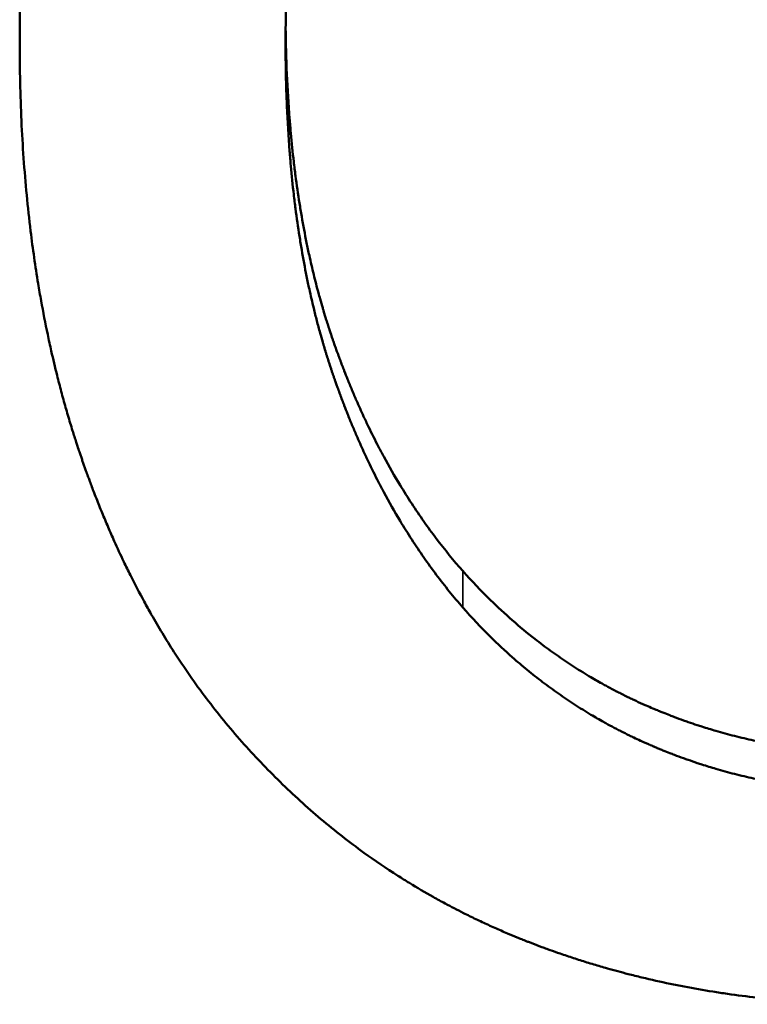
# Model space of a CAD drawing. Units: millimetres. Extents: x 0 to 11298, y 0 to 2970.
# Drawn here: x 916 to 922, y 692 to 700 of the extents above; entities that cross this region are included whole.
import ezdxf

# ---------------------------------------------------------------- set-up
doc = ezdxf.new("R2010")
doc.units = ezdxf.units.MM
doc.header["$LTSCALE"] = 5
doc.layers.add('Sichtbar (ISO)', color=7, linetype='Continuous', lineweight=50)
doc.layers.add('Sichtbar schmal (ISO)', color=7, linetype='Continuous', lineweight=35)

msp = doc.modelspace()

# ---------------------------------------------------------------- linework, layer by layer
at = {"layer": 'Sichtbar (ISO)'}
msp.add_line((916.2439, 700.0308), (916.2439, 699.7854), dxfattribs=at)
for points, knots in [([(916.2439, 699.7854), (916.2439, 699.9902), (916.2484, 700.1907), (916.2572, 700.387), (916.2639, 700.5342), (916.2731, 700.679), (916.2848, 700.8213), (916.2886, 700.8688), (916.2928, 700.916), (916.2973, 700.9629), (916.3061, 701.0567), (916.3161, 701.1495), (916.3273, 701.2412), (916.3328, 701.287), (916.3387, 701.3326), (916.3448, 701.3779), (916.357, 701.4685), (916.3703, 701.5581), (916.3848, 701.6465), (916.392, 701.6907), (916.3995, 701.7347), (916.4073, 701.7784), (916.4228, 701.8658), (916.4395, 701.952), (916.4573, 702.0373), (916.4662, 702.0799), (916.4754, 702.1222), (916.4848, 702.1643), (916.499, 702.2273), (916.5138, 702.2898), (916.5292, 702.3517), (916.5343, 702.3723), (916.5396, 702.3929), (916.5448, 702.4134), (916.5554, 702.4543), (916.5662, 702.495), (916.5773, 702.5355), (916.5829, 702.5557), (916.5885, 702.5758), (916.5942, 702.5959), (916.6056, 702.6361), (916.6173, 702.676), (916.6292, 702.7156), (916.6352, 702.7354), (916.6412, 702.7551), (916.6474, 702.7748), (916.6565, 702.8043), (916.6659, 702.8337), (916.6753, 702.8629), (916.6785, 702.8726), (916.6817, 702.8823), (916.6849, 702.892), (916.6897, 702.9066), (916.6945, 702.9211), (916.6994, 702.9356), (916.701, 702.9404), (916.7026, 702.9452), (916.7043, 702.95), (916.7075, 702.9597), (916.7108, 702.9693), (916.7141, 702.9789), (916.7158, 702.9837), (916.7174, 702.9885), (916.7191, 702.9933), (916.7224, 703.0028), (916.7257, 703.0124), (916.7291, 703.022), (916.7307, 703.0267), (916.7324, 703.0315), (916.7341, 703.0363), (916.7375, 703.0458), (916.7408, 703.0553), (916.7442, 703.0648), (916.7459, 703.0696), (916.7476, 703.0744), (916.7494, 703.0791), (916.7545, 703.0934), (916.7596, 703.1076), (916.7648, 703.1218), (916.7683, 703.1312), (916.7717, 703.1407), (916.7752, 703.1501), (916.7857, 703.1784), (916.7963, 703.2066), (916.8071, 703.2347), (916.8142, 703.2534), (916.8215, 703.2721), (916.8288, 703.2907), (916.8434, 703.3279), (916.8582, 703.365), (916.8733, 703.4018), (916.8808, 703.4202), (916.8884, 703.4386), (916.8961, 703.4569), (916.9114, 703.4935), (916.927, 703.5299), (916.9428, 703.5662), (916.9508, 703.5843), (916.9587, 703.6023), (916.9668, 703.6203), (916.9909, 703.6744), (917.0156, 703.7279), (917.0408, 703.781), (917.0577, 703.8164), (917.0748, 703.8516), (917.0921, 703.8866), (917.1268, 703.9566), (917.1624, 704.0257), (917.1991, 704.0941), (917.2174, 704.1283), (917.236, 704.1622), (917.2548, 704.196), (917.3113, 704.2973), (917.3701, 704.3967), (917.4311, 704.4943), (917.4717, 704.5593), (917.5134, 704.6236), (917.556, 704.687), (917.6413, 704.8138), (917.7307, 704.9373), (917.824, 705.0576), (917.9173, 705.1778), (918.0146, 705.2948), (918.1159, 705.4084)], [0, 0, 0, 0, 0.166667, 0.166667, 0.166667, 0.291667, 0.291667, 0.291667, 0.333333, 0.333333, 0.333333, 0.416667, 0.416667, 0.416667, 0.458333, 0.458333, 0.458333, 0.541667, 0.541667, 0.541667, 0.583333, 0.583333, 0.583333, 0.666667, 0.666667, 0.666667, 0.708333, 0.708333, 0.708333, 0.770833, 0.770833, 0.770833, 0.791667, 0.791667, 0.791667, 0.833333, 0.833333, 0.833333, 0.854167, 0.854167, 0.854167, 0.895833, 0.895833, 0.895833, 0.916667, 0.916667, 0.916667, 0.947917, 0.947917, 0.947917, 0.958333, 0.958333, 0.958333, 0.973958, 0.973958, 0.973958, 0.979167, 0.979167, 0.979167, 0.989583, 0.989583, 0.989583, 0.994792, 0.994792, 0.994792, 1.005208, 1.005208, 1.005208, 1.010417, 1.010417, 1.010417, 1.020833, 1.020833, 1.020833, 1.026042, 1.026042, 1.026042, 1.041667, 1.041667, 1.041667, 1.052083, 1.052083, 1.052083, 1.083333, 1.083333, 1.083333, 1.104167, 1.104167, 1.104167, 1.145833, 1.145833, 1.145833, 1.166667, 1.166667, 1.166667, 1.208333, 1.208333, 1.208333, 1.229167, 1.229167, 1.229167, 1.291667, 1.291667, 1.291667, 1.333333, 1.333333, 1.333333, 1.416667, 1.416667, 1.416667, 1.458333, 1.458333, 1.458333, 1.583333, 1.583333, 1.583333, 1.666667, 1.666667, 1.666667, 1.833333, 1.833333, 1.833333, 2, 2, 2, 2]), ([(919.6596, 704.2426), (919.5894, 704.1586), (919.5218, 704.071), (919.4567, 703.9797), (919.4079, 703.9113), (919.3606, 703.8409), (919.3147, 703.7685), (919.2994, 703.7443), (919.2843, 703.7199), (919.2693, 703.6954), (919.2394, 703.6462), (919.2101, 703.5961), (919.1814, 703.5451), (919.1671, 703.5196), (919.1529, 703.4939), (919.1389, 703.468), (919.1109, 703.4161), (919.0836, 703.3633), (919.0569, 703.3097), (919.0435, 703.2828), (919.0303, 703.2558), (919.0173, 703.2285), (918.9913, 703.174), (918.9659, 703.1185), (918.9411, 703.0622), (918.9287, 703.034), (918.9165, 703.0056), (918.9044, 702.977), (918.8864, 702.9341), (918.8686, 702.8907), (918.8513, 702.8467), (918.8455, 702.8321), (918.8397, 702.8174), (918.834, 702.8027), (918.8226, 702.7732), (918.8114, 702.7434), (918.8003, 702.7135), (918.7948, 702.6985), (918.7892, 702.6835), (918.7838, 702.6684), (918.7729, 702.6382), (918.7621, 702.6078), (918.7515, 702.5772), (918.7462, 702.5619), (918.7409, 702.5465), (918.7357, 702.5311), (918.7279, 702.508), (918.7201, 702.4847), (918.7125, 702.4614), (918.71, 702.4536), (918.7074, 702.4458), (918.7049, 702.4379), (918.7011, 702.4262), (918.6973, 702.4145), (918.6936, 702.4027), (918.6923, 702.3987), (918.6911, 702.3948), (918.6898, 702.3909), (918.6873, 702.383), (918.6849, 702.3751), (918.6824, 702.3672), (918.6812, 702.3632), (918.6799, 702.3593), (918.6787, 702.3553), (918.6762, 702.3474), (918.6738, 702.3395), (918.6714, 702.3315), (918.6701, 702.3276), (918.6689, 702.3236), (918.6677, 702.3196), (918.6653, 702.3117), (918.6629, 702.3037), (918.6605, 702.2957), (918.6593, 702.2917), (918.6581, 702.2878), (918.6569, 702.2838), (918.6533, 702.2718), (918.6498, 702.2598), (918.6463, 702.2478), (918.6439, 702.2398), (918.6416, 702.2318), (918.6393, 702.2237), (918.6323, 702.1996), (918.6255, 702.1754), (918.6187, 702.1512), (918.6142, 702.135), (918.6098, 702.1188), (918.6054, 702.1025), (918.5966, 702.07), (918.5881, 702.0373), (918.5797, 702.0045), (918.5755, 701.9881), (918.5714, 701.9716), (918.5673, 701.9551), (918.5592, 701.9221), (918.5512, 701.8889), (918.5434, 701.8556), (918.5396, 701.839), (918.5357, 701.8223), (918.532, 701.8055), (918.5206, 701.7553), (918.5098, 701.7047), (918.4994, 701.6538), (918.4924, 701.6199), (918.4857, 701.5858), (918.4792, 701.5515), (918.4661, 701.483), (918.4539, 701.4138), (918.4425, 701.344), (918.4368, 701.3091), (918.4312, 701.274), (918.4259, 701.2388), (918.41, 701.1331), (918.396, 701.0261), (918.3837, 700.9176), (918.3756, 700.8452), (918.3682, 700.7723), (918.3617, 700.6987), (918.3486, 700.5515), (918.3388, 700.4018), (918.3323, 700.2496), (918.3258, 700.0974), (918.3225, 699.9426), (918.3225, 699.7854)], [0, 0, 0, 0, 0.166667, 0.166667, 0.166667, 0.291667, 0.291667, 0.291667, 0.333333, 0.333333, 0.333333, 0.416667, 0.416667, 0.416667, 0.458333, 0.458333, 0.458333, 0.541667, 0.541667, 0.541667, 0.583333, 0.583333, 0.583333, 0.666667, 0.666667, 0.666667, 0.708333, 0.708333, 0.708333, 0.770833, 0.770833, 0.770833, 0.791667, 0.791667, 0.791667, 0.833333, 0.833333, 0.833333, 0.854167, 0.854167, 0.854167, 0.895833, 0.895833, 0.895833, 0.916667, 0.916667, 0.916667, 0.947917, 0.947917, 0.947917, 0.958333, 0.958333, 0.958333, 0.973958, 0.973958, 0.973958, 0.979167, 0.979167, 0.979167, 0.989583, 0.989583, 0.989583, 0.994792, 0.994792, 0.994792, 1.005208, 1.005208, 1.005208, 1.010417, 1.010417, 1.010417, 1.020833, 1.020833, 1.020833, 1.026042, 1.026042, 1.026042, 1.041667, 1.041667, 1.041667, 1.052083, 1.052083, 1.052083, 1.083333, 1.083333, 1.083333, 1.104167, 1.104167, 1.104167, 1.145833, 1.145833, 1.145833, 1.166667, 1.166667, 1.166667, 1.208333, 1.208333, 1.208333, 1.229167, 1.229167, 1.229167, 1.291667, 1.291667, 1.291667, 1.333333, 1.333333, 1.333333, 1.416667, 1.416667, 1.416667, 1.458333, 1.458333, 1.458333, 1.583333, 1.583333, 1.583333, 1.666667, 1.666667, 1.666667, 1.833333, 1.833333, 1.833333, 2, 2, 2, 2]), ([(918.3232, 699.9064), (918.3245, 699.7833), (918.3277, 699.6625), (918.3328, 699.5439), (918.338, 699.4251), (918.345, 699.3086), (918.3541, 699.1943), (918.3571, 699.1562), (918.3603, 699.1183), (918.3637, 699.0807), (918.3706, 699.0055), (918.3783, 698.9313), (918.3869, 698.858), (918.3912, 698.8214), (918.3957, 698.785), (918.4004, 698.7489), (918.4098, 698.6766), (918.4201, 698.6053), (918.4313, 698.535), (918.4369, 698.4999), (918.4427, 698.465), (918.4487, 698.4303), (918.4607, 698.361), (918.4736, 698.2927), (918.4873, 698.2254), (918.4942, 698.1917), (918.5012, 698.1583), (918.5085, 698.1251), (918.5195, 698.0753), (918.5309, 698.0261), (918.5428, 697.9774), (918.5547, 697.9287), (918.5671, 697.8806), (918.58, 697.833), (918.5843, 697.8172), (918.5886, 697.8014), (918.593, 697.7856), (918.5996, 697.762), (918.6063, 697.7386), (918.6132, 697.7153), (918.6154, 697.7075), (918.6177, 697.6997), (918.62, 697.692), (918.627, 697.6687), (918.634, 697.6456), (918.6412, 697.6227), (918.6459, 697.6074), (918.6508, 697.5921), (918.6556, 697.5769), (918.6581, 697.5694), (918.6605, 697.5618), (918.663, 697.5542), (918.6667, 697.5429), (918.6704, 697.5316), (918.6742, 697.5203), (918.6792, 697.5053), (918.6843, 697.4903), (918.6894, 697.4754), (918.692, 697.4679), (918.6945, 697.4605), (918.6971, 697.4531), (918.701, 697.4419), (918.7049, 697.4308), (918.7088, 697.4197), (918.7101, 697.416), (918.7114, 697.4123), (918.7128, 697.4086), (918.7167, 697.3976), (918.7206, 697.3865), (918.7246, 697.3755), (918.7273, 697.3682), (918.7299, 697.3608), (918.7326, 697.3535), (918.738, 697.3389), (918.7434, 697.3243), (918.7488, 697.3098), (918.7515, 697.3025), (918.7542, 697.2953), (918.7569, 697.288), (918.7624, 697.2735), (918.7679, 697.2591), (918.7735, 697.2447), (918.7762, 697.2375), (918.779, 697.2303), (918.7818, 697.2232), (918.7902, 697.2016), (918.7987, 697.1802), (918.8072, 697.159), (918.8129, 697.1448), (918.8187, 697.1306), (918.8244, 697.1165), (918.836, 697.0883), (918.8477, 697.0604), (918.8596, 697.0326), (918.8655, 697.0187), (918.8715, 697.0048), (918.8775, 696.991), (918.8956, 696.9496), (918.914, 696.9086), (918.9328, 696.8681), (918.9453, 696.8411), (918.958, 696.8143), (918.9708, 696.7877), (918.9965, 696.7344), (919.0228, 696.682), (919.0497, 696.6303), (919.0632, 696.6045), (919.0768, 696.5788), (919.0906, 696.5534), (919.1319, 696.477), (919.1747, 696.4024), (919.2189, 696.3296), (919.2483, 696.2811), (919.2784, 696.2333), (919.3091, 696.1863), (919.3706, 696.0923), (919.4346, 696.0014), (919.5011, 695.9136), (919.5676, 695.8259), (919.6367, 695.7412), (919.7082, 695.6597)], [0.041842, 0.041842, 0.041842, 0.041842, 0.166667, 0.166667, 0.166667, 0.291667, 0.291667, 0.291667, 0.333333, 0.333333, 0.333333, 0.416667, 0.416667, 0.416667, 0.458333, 0.458333, 0.458333, 0.541667, 0.541667, 0.541667, 0.583333, 0.583333, 0.583333, 0.666667, 0.666667, 0.666667, 0.708333, 0.708333, 0.708333, 0.770833, 0.770833, 0.770833, 0.833333, 0.833333, 0.833333, 0.854167, 0.854167, 0.854167, 0.885417, 0.885417, 0.885417, 0.895833, 0.895833, 0.895833, 0.927083, 0.927083, 0.927083, 0.947917, 0.947917, 0.947917, 0.958333, 0.958333, 0.958333, 0.973958, 0.973958, 0.973958, 0.994792, 0.994792, 0.994792, 1.005208, 1.005208, 1.005208, 1.020833, 1.020833, 1.020833, 1.026042, 1.026042, 1.026042, 1.041667, 1.041667, 1.041667, 1.052083, 1.052083, 1.052083, 1.072917, 1.072917, 1.072917, 1.083333, 1.083333, 1.083333, 1.104167, 1.104167, 1.104167, 1.114583, 1.114583, 1.114583, 1.145833, 1.145833, 1.145833, 1.166667, 1.166667, 1.166667, 1.208333, 1.208333, 1.208333, 1.229167, 1.229167, 1.229167, 1.291667, 1.291667, 1.291667, 1.333333, 1.333333, 1.333333, 1.416667, 1.416667, 1.416667, 1.458333, 1.458333, 1.458333, 1.583333, 1.583333, 1.583333, 1.666667, 1.666667, 1.666667, 1.833333, 1.833333, 1.833333, 2, 2, 2, 2]), ([(918.128, 694.1656), (918.0281, 694.2698), (917.9319, 694.3783), (917.8395, 694.4912), (917.7471, 694.6042), (917.6585, 694.7215), (917.5736, 694.8432), (917.5312, 694.9041), (917.4897, 694.9661), (917.4491, 695.0291), (917.3883, 695.1238), (917.3296, 695.2209), (917.273, 695.3205), (917.2542, 695.3536), (917.2355, 695.3871), (917.2172, 695.4209), (917.1804, 695.4884), (917.1445, 695.557), (917.1097, 695.6267), (917.0922, 695.6616), (917.075, 695.6967), (917.058, 695.7321), (917.0326, 695.7852), (917.0076, 695.839), (916.9832, 695.8934), (916.9751, 695.9115), (916.967, 695.9297), (916.959, 695.9479), (916.943, 695.9845), (916.9272, 696.0213), (916.9116, 696.0583), (916.9038, 696.0769), (916.8961, 696.0955), (916.8885, 696.1142), (916.8731, 696.1515), (916.858, 696.1892), (916.8432, 696.2271), (916.8358, 696.246), (916.8284, 696.2651), (916.8211, 696.2842), (916.8101, 696.3128), (916.7993, 696.3416), (916.7886, 696.3706), (916.785, 696.3802), (916.7815, 696.3899), (916.7779, 696.3996), (916.7726, 696.4141), (916.7674, 696.4287), (916.7621, 696.4433), (916.7604, 696.4482), (916.7586, 696.4531), (916.7569, 696.4579), (916.7534, 696.4677), (916.75, 696.4775), (916.7465, 696.4873), (916.7448, 696.4922), (916.7431, 696.4971), (916.7413, 696.502), (916.7379, 696.5118), (916.7345, 696.5216), (916.7311, 696.5315), (916.7294, 696.5364), (916.7277, 696.5413), (916.726, 696.5462), (916.7226, 696.5561), (916.7193, 696.566), (916.7159, 696.5759), (916.7142, 696.5808), (916.7126, 696.5858), (916.7109, 696.5907), (916.7059, 696.6056), (916.701, 696.6205), (916.696, 696.6354), (916.6928, 696.6453), (916.6895, 696.6553), (916.6863, 696.6653), (916.6765, 696.6953), (916.667, 696.7254), (916.6576, 696.7556), (916.6513, 696.7758), (916.6451, 696.796), (916.639, 696.8163), (916.6267, 696.8568), (916.6148, 696.8977), (916.6031, 696.9387), (916.5972, 696.9593), (916.5915, 696.9799), (916.5858, 697.0005), (916.5744, 697.0419), (916.5633, 697.0835), (916.5524, 697.1253), (916.547, 697.1462), (916.5417, 697.1672), (916.5364, 697.1882), (916.5206, 697.2514), (916.5054, 697.3151), (916.4909, 697.3794), (916.4812, 697.4222), (916.4718, 697.4653), (916.4627, 697.5087), (916.4445, 697.5954), (916.4274, 697.6831), (916.4114, 697.7718), (916.4034, 697.8162), (916.3958, 697.8608), (916.3883, 697.9057), (916.3661, 698.0404), (916.3465, 698.1773), (916.3294, 698.3165), (916.318, 698.4093), (916.3077, 698.5032), (916.2986, 698.598), (916.2804, 698.7877), (916.2667, 698.9815), (916.2576, 699.1794), (916.2485, 699.3773), (916.2439, 699.5793), (916.2439, 699.7854)], [0, 0, 0, 0, 0.166667, 0.166667, 0.166667, 0.333333, 0.333333, 0.333333, 0.416667, 0.416667, 0.416667, 0.541667, 0.541667, 0.541667, 0.583333, 0.583333, 0.583333, 0.666667, 0.666667, 0.666667, 0.708333, 0.708333, 0.708333, 0.770833, 0.770833, 0.770833, 0.791667, 0.791667, 0.791667, 0.833333, 0.833333, 0.833333, 0.854167, 0.854167, 0.854167, 0.895833, 0.895833, 0.895833, 0.916667, 0.916667, 0.916667, 0.947917, 0.947917, 0.947917, 0.958333, 0.958333, 0.958333, 0.973958, 0.973958, 0.973958, 0.979167, 0.979167, 0.979167, 0.989583, 0.989583, 0.989583, 0.994792, 0.994792, 0.994792, 1.005208, 1.005208, 1.005208, 1.010417, 1.010417, 1.010417, 1.020833, 1.020833, 1.020833, 1.026042, 1.026042, 1.026042, 1.041667, 1.041667, 1.041667, 1.052083, 1.052083, 1.052083, 1.083333, 1.083333, 1.083333, 1.104167, 1.104167, 1.104167, 1.145833, 1.145833, 1.145833, 1.166667, 1.166667, 1.166667, 1.208333, 1.208333, 1.208333, 1.229167, 1.229167, 1.229167, 1.291667, 1.291667, 1.291667, 1.333333, 1.333333, 1.333333, 1.416667, 1.416667, 1.416667, 1.458333, 1.458333, 1.458333, 1.583333, 1.583333, 1.583333, 1.666667, 1.666667, 1.666667, 1.833333, 1.833333, 1.833333, 2, 2, 2, 2]), ([(918.3225, 699.7854), (918.3225, 699.6176), (918.3259, 699.4538), (918.3328, 699.294), (918.338, 699.1742), (918.345, 699.0566), (918.3541, 698.9413), (918.3571, 698.9028), (918.3603, 698.8646), (918.3637, 698.8267), (918.3706, 698.7507), (918.3783, 698.6758), (918.3869, 698.6019), (918.3912, 698.565), (918.3957, 698.5283), (918.4004, 698.4918), (918.4098, 698.4189), (918.4201, 698.347), (918.4313, 698.276), (918.4369, 698.2406), (918.4427, 698.2053), (918.4487, 698.1704), (918.4607, 698.1004), (918.4736, 698.0315), (918.4873, 697.9635), (918.4942, 697.9295), (918.5012, 697.8958), (918.5085, 697.8623), (918.5195, 697.8121), (918.5309, 697.7624), (918.5428, 697.7133), (918.5468, 697.6969), (918.5508, 697.6806), (918.5549, 697.6644), (918.563, 697.6319), (918.5714, 697.5996), (918.58, 697.5676), (918.5843, 697.5516), (918.5886, 697.5357), (918.593, 697.5198), (918.5996, 697.496), (918.6063, 697.4723), (918.6132, 697.4488), (918.6154, 697.4409), (918.6177, 697.4331), (918.62, 697.4253), (918.6247, 697.4097), (918.6293, 697.3941), (918.634, 697.3786), (918.6364, 697.3708), (918.6388, 697.3631), (918.6412, 697.3554), (918.6459, 697.3399), (918.6508, 697.3245), (918.6556, 697.3092), (918.6581, 697.3015), (918.6605, 697.2939), (918.663, 697.2863), (918.6667, 697.2748), (918.6704, 697.2634), (918.6742, 697.252), (918.6755, 697.2482), (918.6767, 697.2445), (918.678, 697.2407), (918.6805, 697.2331), (918.683, 697.2255), (918.6856, 697.218), (918.6868, 697.2142), (918.6881, 697.2105), (918.6894, 697.2067), (918.692, 697.1992), (918.6945, 697.1917), (918.6971, 697.1842), (918.6984, 697.1804), (918.6997, 697.1767), (918.701, 697.173), (918.7036, 697.1655), (918.7062, 697.158), (918.7088, 697.1505), (918.7101, 697.1468), (918.7114, 697.1431), (918.7128, 697.1394), (918.7167, 697.1282), (918.7206, 697.1171), (918.7246, 697.106), (918.7273, 697.0985), (918.7299, 697.0911), (918.7326, 697.0838), (918.738, 697.069), (918.7434, 697.0543), (918.7488, 697.0396), (918.7515, 697.0323), (918.7542, 697.025), (918.7569, 697.0176), (918.7624, 697.003), (918.7679, 696.9885), (918.7735, 696.9739), (918.7762, 696.9667), (918.779, 696.9594), (918.7818, 696.9522), (918.7902, 696.9305), (918.7987, 696.9089), (918.8072, 696.8874), (918.8129, 696.8731), (918.8187, 696.8588), (918.8244, 696.8446), (918.836, 696.8162), (918.8477, 696.7879), (918.8596, 696.7599), (918.8655, 696.7458), (918.8715, 696.7319), (918.8775, 696.7179), (918.8956, 696.6762), (918.914, 696.6348), (918.9328, 696.5939), (918.9453, 696.5667), (918.958, 696.5396), (918.9708, 696.5128), (918.9965, 696.459), (919.0228, 696.4061), (919.0497, 696.354), (919.0632, 696.3279), (919.0768, 696.302), (919.0906, 696.2763), (919.1319, 696.1993), (919.1747, 696.124), (919.2189, 696.0505), (919.2483, 696.0015), (919.2784, 695.9533), (919.3091, 695.9059), (919.3706, 695.8111), (919.4346, 695.7194), (919.5011, 695.6308), (919.5676, 695.5422), (919.6367, 695.4568), (919.7082, 695.3745)], [0, 0, 0, 0, 0.166667, 0.166667, 0.166667, 0.291667, 0.291667, 0.291667, 0.333333, 0.333333, 0.333333, 0.416667, 0.416667, 0.416667, 0.458333, 0.458333, 0.458333, 0.541667, 0.541667, 0.541667, 0.583333, 0.583333, 0.583333, 0.666667, 0.666667, 0.666667, 0.708333, 0.708333, 0.708333, 0.770833, 0.770833, 0.770833, 0.791667, 0.791667, 0.791667, 0.833333, 0.833333, 0.833333, 0.854167, 0.854167, 0.854167, 0.885417, 0.885417, 0.885417, 0.895833, 0.895833, 0.895833, 0.916667, 0.916667, 0.916667, 0.927083, 0.927083, 0.927083, 0.947917, 0.947917, 0.947917, 0.958333, 0.958333, 0.958333, 0.973958, 0.973958, 0.973958, 0.979167, 0.979167, 0.979167, 0.989583, 0.989583, 0.989583, 0.994792, 0.994792, 0.994792, 1.005208, 1.005208, 1.005208, 1.010417, 1.010417, 1.010417, 1.020833, 1.020833, 1.020833, 1.026042, 1.026042, 1.026042, 1.041667, 1.041667, 1.041667, 1.052083, 1.052083, 1.052083, 1.072917, 1.072917, 1.072917, 1.083333, 1.083333, 1.083333, 1.104167, 1.104167, 1.104167, 1.114583, 1.114583, 1.114583, 1.145833, 1.145833, 1.145833, 1.166667, 1.166667, 1.166667, 1.208333, 1.208333, 1.208333, 1.229167, 1.229167, 1.229167, 1.291667, 1.291667, 1.291667, 1.333333, 1.333333, 1.333333, 1.416667, 1.416667, 1.416667, 1.458333, 1.458333, 1.458333, 1.583333, 1.583333, 1.583333, 1.666667, 1.666667, 1.666667, 1.833333, 1.833333, 1.833333, 2, 2, 2, 2]), ([(919.7082, 695.6597), (919.7785, 695.5807), (919.8507, 695.505), (919.9249, 695.4325), (919.9805, 695.3782), (920.0372, 695.3257), (920.0951, 695.275), (920.1529, 695.2244), (920.2119, 695.1755), (920.2719, 695.1285), (920.2919, 695.1128), (920.3121, 695.0974), (920.3324, 695.0821), (920.3729, 695.0516), (920.4139, 695.0218), (920.4554, 694.9929), (920.4762, 694.9785), (920.4971, 694.9642), (920.5181, 694.9502), (920.5601, 694.9221), (920.6026, 694.8948), (920.6456, 694.8683), (920.6671, 694.8551), (920.6887, 694.842), (920.7104, 694.8292), (920.7431, 694.8099), (920.7759, 694.7911), (920.8091, 694.7728), (920.8202, 694.7667), (920.8313, 694.7606), (920.8424, 694.7546), (920.8646, 694.7426), (920.887, 694.7308), (920.9095, 694.7191), (920.9207, 694.7133), (920.932, 694.7076), (920.9433, 694.7019), (920.9659, 694.6905), (920.9886, 694.6792), (921.0115, 694.6682), (921.0229, 694.6627), (921.0343, 694.6573), (921.0458, 694.6519), (921.0688, 694.641), (921.0919, 694.6304), (921.1151, 694.62), (921.1238, 694.6161), (921.1326, 694.6123), (921.1413, 694.6084), (921.1588, 694.6007), (921.1763, 694.5931), (921.194, 694.5857), (921.2028, 694.582), (921.2116, 694.5782), (921.2204, 694.5746), (921.2322, 694.5697), (921.2439, 694.5648), (921.2557, 694.56), (921.2616, 694.5576), (921.2675, 694.5553), (921.2734, 694.5529), (921.2911, 694.5458), (921.3089, 694.5388), (921.3267, 694.5319), (921.3385, 694.5273), (921.3504, 694.5228), (921.3623, 694.5183), (921.386, 694.5094), (921.4099, 694.5006), (921.4338, 694.4921), (921.4457, 694.4878), (921.4577, 694.4836), (921.4696, 694.4794), (921.4936, 694.4711), (921.5176, 694.463), (921.5416, 694.4551), (921.5537, 694.4511), (921.5657, 694.4472), (921.5778, 694.4433), (921.614, 694.4318), (921.6503, 694.4207), (921.6868, 694.4101), (921.7111, 694.403), (921.7354, 694.3961), (921.7598, 694.3894), (921.8087, 694.3761), (921.8578, 694.3636), (921.9071, 694.352), (921.9318, 694.3461), (921.9565, 694.3405), (921.9813, 694.3351), (922.0556, 694.3189), (922.1305, 694.3045), (922.2059, 694.292), (922.2562, 694.2837), (922.3067, 694.2762), (922.3575, 694.2695), (922.459, 694.2562), (922.5615, 694.2462), (922.6649, 694.2395), (922.7684, 694.2329), (922.8728, 694.2295), (922.9781, 694.2295)], [0, 0, 0, 0, 0.166667, 0.166667, 0.166667, 0.291667, 0.291667, 0.291667, 0.416667, 0.416667, 0.416667, 0.458333, 0.458333, 0.458333, 0.541667, 0.541667, 0.541667, 0.583333, 0.583333, 0.583333, 0.666667, 0.666667, 0.666667, 0.708333, 0.708333, 0.708333, 0.770833, 0.770833, 0.770833, 0.791667, 0.791667, 0.791667, 0.833333, 0.833333, 0.833333, 0.854167, 0.854167, 0.854167, 0.895833, 0.895833, 0.895833, 0.916667, 0.916667, 0.916667, 0.958333, 0.958333, 0.958333, 0.973958, 0.973958, 0.973958, 1.005208, 1.005208, 1.005208, 1.020833, 1.020833, 1.020833, 1.041667, 1.041667, 1.041667, 1.052083, 1.052083, 1.052083, 1.083333, 1.083333, 1.083333, 1.104167, 1.104167, 1.104167, 1.145833, 1.145833, 1.145833, 1.166667, 1.166667, 1.166667, 1.208333, 1.208333, 1.208333, 1.229167, 1.229167, 1.229167, 1.291667, 1.291667, 1.291667, 1.333333, 1.333333, 1.333333, 1.416667, 1.416667, 1.416667, 1.458333, 1.458333, 1.458333, 1.583333, 1.583333, 1.583333, 1.666667, 1.666667, 1.666667, 1.833333, 1.833333, 1.833333, 2, 2, 2, 2]), ([(919.7082, 695.3745), (919.7785, 695.2948), (919.8507, 695.2184), (919.9249, 695.1453), (919.9805, 695.0905), (920.0372, 695.0375), (920.0951, 694.9864), (920.1143, 694.9693), (920.1338, 694.9525), (920.1533, 694.9358), (920.1923, 694.9026), (920.2319, 694.8701), (920.2719, 694.8385), (920.2919, 694.8227), (920.3121, 694.8071), (920.3324, 694.7917), (920.3729, 694.7609), (920.4139, 694.7309), (920.4554, 694.7017), (920.4762, 694.6871), (920.4971, 694.6727), (920.5181, 694.6585), (920.5601, 694.6302), (920.6026, 694.6027), (920.6456, 694.5759), (920.6671, 694.5626), (920.6887, 694.5494), (920.7104, 694.5365), (920.7431, 694.517), (920.7759, 694.4981), (920.8091, 694.4796), (920.8202, 694.4734), (920.8313, 694.4673), (920.8424, 694.4612), (920.8646, 694.4491), (920.887, 694.4372), (920.9095, 694.4254), (920.9207, 694.4196), (920.932, 694.4138), (920.9433, 694.408), (920.9659, 694.3965), (920.9886, 694.3852), (921.0115, 694.374), (921.0229, 694.3685), (921.0343, 694.363), (921.0458, 694.3575), (921.0631, 694.3493), (921.0804, 694.3413), (921.0977, 694.3333), (921.1035, 694.3307), (921.1093, 694.328), (921.1151, 694.3254), (921.1238, 694.3215), (921.1326, 694.3176), (921.1413, 694.3137), (921.15, 694.3098), (921.1588, 694.306), (921.1676, 694.3021), (921.1705, 694.3009), (921.1734, 694.2996), (921.1764, 694.2983), (921.1822, 694.2958), (921.1881, 694.2933), (921.194, 694.2908), (921.1969, 694.2895), (921.1998, 694.2882), (921.2028, 694.287), (921.2086, 694.2845), (921.2145, 694.282), (921.2204, 694.2795), (921.2233, 694.2783), (921.2263, 694.2771), (921.2292, 694.2758), (921.2381, 694.2722), (921.2469, 694.2685), (921.2557, 694.2649), (921.2616, 694.2625), (921.2675, 694.2601), (921.2734, 694.2577), (921.2911, 694.2505), (921.3089, 694.2434), (921.3267, 694.2365), (921.3385, 694.2319), (921.3504, 694.2273), (921.3623, 694.2228), (921.386, 694.2137), (921.4099, 694.2049), (921.4338, 694.1963), (921.4457, 694.192), (921.4577, 694.1877), (921.4696, 694.1835), (921.4936, 694.1751), (921.5176, 694.1669), (921.5416, 694.1589), (921.5537, 694.1549), (921.5657, 694.151), (921.5778, 694.1471), (921.614, 694.1354), (921.6503, 694.1243), (921.6868, 694.1135), (921.7111, 694.1064), (921.7354, 694.0995), (921.7598, 694.0927), (921.8087, 694.0793), (921.8578, 694.0667), (921.9071, 694.0549), (921.9318, 694.049), (921.9565, 694.0434), (921.9813, 694.0379), (922.0556, 694.0215), (922.1305, 694.007), (922.2059, 693.9944), (922.2562, 693.986), (922.3067, 693.9784), (922.3575, 693.9717), (922.459, 693.9583), (922.5615, 693.9482), (922.6649, 693.9415), (922.7684, 693.9347), (922.8728, 693.9314), (922.9781, 693.9314)], [0, 0, 0, 0, 0.166667, 0.166667, 0.166667, 0.291667, 0.291667, 0.291667, 0.333333, 0.333333, 0.333333, 0.416667, 0.416667, 0.416667, 0.458333, 0.458333, 0.458333, 0.541667, 0.541667, 0.541667, 0.583333, 0.583333, 0.583333, 0.666667, 0.666667, 0.666667, 0.708333, 0.708333, 0.708333, 0.770833, 0.770833, 0.770833, 0.791667, 0.791667, 0.791667, 0.833333, 0.833333, 0.833333, 0.854167, 0.854167, 0.854167, 0.895833, 0.895833, 0.895833, 0.916667, 0.916667, 0.916667, 0.947917, 0.947917, 0.947917, 0.958333, 0.958333, 0.958333, 0.973958, 0.973958, 0.973958, 0.989583, 0.989583, 0.989583, 0.994792, 0.994792, 0.994792, 1.005208, 1.005208, 1.005208, 1.010417, 1.010417, 1.010417, 1.020833, 1.020833, 1.020833, 1.026042, 1.026042, 1.026042, 1.041667, 1.041667, 1.041667, 1.052083, 1.052083, 1.052083, 1.083333, 1.083333, 1.083333, 1.104167, 1.104167, 1.104167, 1.145833, 1.145833, 1.145833, 1.166667, 1.166667, 1.166667, 1.208333, 1.208333, 1.208333, 1.229167, 1.229167, 1.229167, 1.291667, 1.291667, 1.291667, 1.333333, 1.333333, 1.333333, 1.416667, 1.416667, 1.416667, 1.458333, 1.458333, 1.458333, 1.583333, 1.583333, 1.583333, 1.666667, 1.666667, 1.666667, 1.833333, 1.833333, 1.833333, 2, 2, 2, 2]), ([(922.9538, 692.273), (922.7917, 692.273), (922.6317, 692.2773), (922.4738, 692.2861), (922.3554, 692.2926), (922.2381, 692.3016), (922.122, 692.3131), (922.0833, 692.3169), (922.0448, 692.321), (922.0063, 692.3254), (921.9295, 692.3341), (921.8531, 692.344), (921.7773, 692.3549), (921.7394, 692.3603), (921.7016, 692.3661), (921.6639, 692.3721), (921.5886, 692.3841), (921.5138, 692.3972), (921.4395, 692.4114), (921.4024, 692.4185), (921.3654, 692.4259), (921.3285, 692.4335), (921.2548, 692.4488), (921.1816, 692.4652), (921.1088, 692.4827), (921.0725, 692.4915), (921.0363, 692.5005), (921.0002, 692.5098), (920.946, 692.5237), (920.8922, 692.5383), (920.8386, 692.5534), (920.8208, 692.5585), (920.803, 692.5636), (920.7852, 692.5688), (920.7496, 692.5792), (920.7142, 692.5898), (920.6788, 692.6008), (920.6612, 692.6062), (920.6436, 692.6118), (920.626, 692.6174), (920.5908, 692.6286), (920.5557, 692.6401), (920.5208, 692.6518), (920.5033, 692.6577), (920.4859, 692.6636), (920.4685, 692.6697), (920.4424, 692.6787), (920.4164, 692.6878), (920.3905, 692.6972), (920.3818, 692.7003), (920.3732, 692.7034), (920.3645, 692.7066), (920.3516, 692.7113), (920.3387, 692.716), (920.3257, 692.7208), (920.3214, 692.7224), (920.3171, 692.724), (920.3128, 692.7256), (920.3042, 692.7288), (920.2956, 692.7321), (920.2871, 692.7353), (920.2828, 692.7369), (920.2785, 692.7386), (920.2742, 692.7402), (920.2656, 692.7435), (920.257, 692.7467), (920.2485, 692.75), (920.2442, 692.7517), (920.2399, 692.7533), (920.2357, 692.755), (920.2271, 692.7583), (920.2186, 692.7617), (920.2101, 692.765), (920.2058, 692.7667), (920.2015, 692.7684), (920.1973, 692.77), (920.1845, 692.7751), (920.1718, 692.7802), (920.1591, 692.7853), (920.1506, 692.7887), (920.1422, 692.7922), (920.1337, 692.7956), (920.1084, 692.806), (920.0831, 692.8165), (920.058, 692.8271), (920.0413, 692.8343), (920.0246, 692.8414), (920.0079, 692.8487), (919.9746, 692.8632), (919.9415, 692.878), (919.9086, 692.893), (919.8921, 692.9005), (919.8757, 692.9081), (919.8593, 692.9158), (919.8266, 692.9311), (919.7941, 692.9467), (919.7618, 692.9626), (919.7456, 692.9705), (919.7295, 692.9785), (919.7134, 692.9866), (919.6652, 693.0108), (919.6174, 693.0356), (919.5701, 693.0611), (919.5385, 693.078), (919.5071, 693.0953), (919.4759, 693.1128), (919.4136, 693.1478), (919.352, 693.184), (919.2912, 693.2212), (919.2608, 693.2398), (919.2306, 693.2587), (919.2006, 693.2779), (919.1105, 693.3354), (919.0222, 693.3954), (918.9357, 693.4579), (918.8779, 693.4995), (918.821, 693.5423), (918.7648, 693.5862), (918.6525, 693.6739), (918.5433, 693.766), (918.4371, 693.8626), (918.331, 693.9592), (918.228, 694.0602), (918.128, 694.1656)], [0, 0, 0, 0, 0.166667, 0.166667, 0.166667, 0.291667, 0.291667, 0.291667, 0.333333, 0.333333, 0.333333, 0.416667, 0.416667, 0.416667, 0.458333, 0.458333, 0.458333, 0.541667, 0.541667, 0.541667, 0.583333, 0.583333, 0.583333, 0.666667, 0.666667, 0.666667, 0.708333, 0.708333, 0.708333, 0.770833, 0.770833, 0.770833, 0.791667, 0.791667, 0.791667, 0.833333, 0.833333, 0.833333, 0.854167, 0.854167, 0.854167, 0.895833, 0.895833, 0.895833, 0.916667, 0.916667, 0.916667, 0.947917, 0.947917, 0.947917, 0.958333, 0.958333, 0.958333, 0.973958, 0.973958, 0.973958, 0.979167, 0.979167, 0.979167, 0.989583, 0.989583, 0.989583, 0.994792, 0.994792, 0.994792, 1.005208, 1.005208, 1.005208, 1.010417, 1.010417, 1.010417, 1.020833, 1.020833, 1.020833, 1.026042, 1.026042, 1.026042, 1.041667, 1.041667, 1.041667, 1.052083, 1.052083, 1.052083, 1.083333, 1.083333, 1.083333, 1.104167, 1.104167, 1.104167, 1.145833, 1.145833, 1.145833, 1.166667, 1.166667, 1.166667, 1.208333, 1.208333, 1.208333, 1.229167, 1.229167, 1.229167, 1.291667, 1.291667, 1.291667, 1.333333, 1.333333, 1.333333, 1.416667, 1.416667, 1.416667, 1.458333, 1.458333, 1.458333, 1.583333, 1.583333, 1.583333, 1.666667, 1.666667, 1.666667, 1.833333, 1.833333, 1.833333, 2, 2, 2, 2])]:
    msp.add_open_spline(points, degree=3, knots=knots, dxfattribs=at)
at = {"layer": 'Sichtbar schmal (ISO)'}
msp.add_line((919.7082, 695.6597), (919.7082, 695.3745), dxfattribs=at)

doc.saveas('drawing.dxf')
